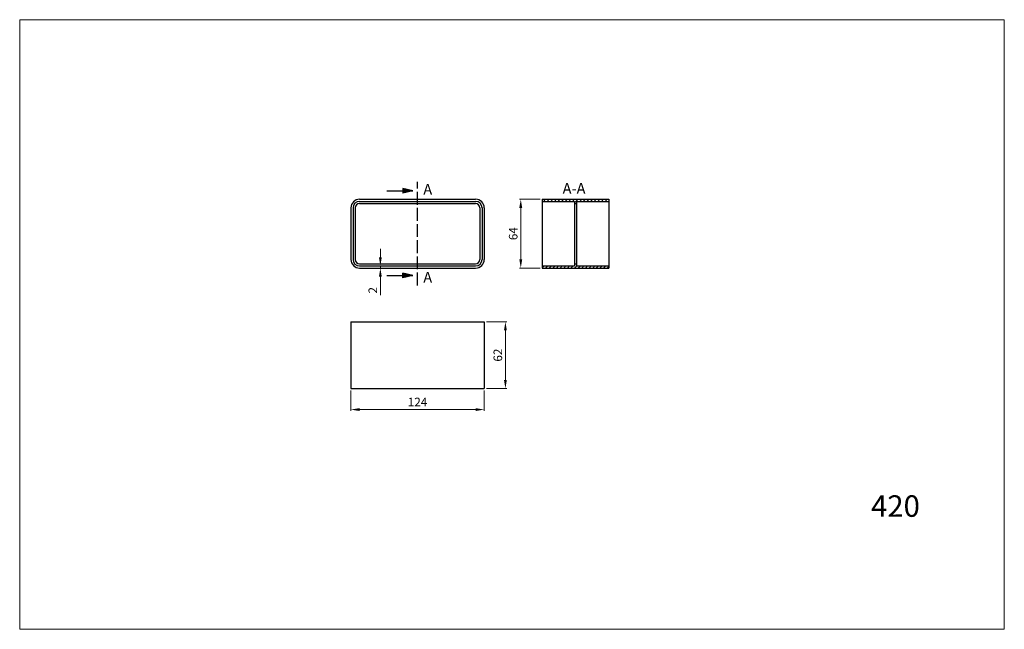
# Model space of a CAD drawing. Units: millimetres. Extents: x 867 to 1783, y 210 to 777.
import ezdxf

# ---------------------------------------------------------------- set-up
doc = ezdxf.new("R2010")
doc.units = ezdxf.units.MM
doc.linetypes.add('ACAD_ISO02W100', pattern=[15, 12, -3])
doc.dimstyles.new('Kopia ISO-25', dxfattribs={"dimtxt": 8, "dimasz": 8, "dimexe": 1.25, "dimexo": 2, "dimgap": 2, "dimtad": 1, "dimtxsty": 'Standard', "dimcen": 2.5, "dimadec": 0, "dimazin": 0, "dimtfac": 1, "dimtmove": 0, "dimatfit": 3, "dimfxl": 0, "dimlwd": 9, "dimlwe": 9, "dimarcsym": 0})
pattern_1 = [(45, (3577.9912, 8448.7322), (-1.683798, 1.683798), [])]

# ---------------------------------------------------------------- blocks, each defined once
blk = doc.blocks.new('*D6')
at = {"color": 0, "lineweight": 9}
for p, q in [((1175.47, 432.19), (1175.47, 413.29)), ((1299.47, 432.19), (1299.47, 413.29)), ((1183.47, 414.54), (1291.47, 414.54))]:
    blk.add_line(p, q, dxfattribs=at)
at = {"color": 0}
for points in [[(1183.47, 415.87), (1183.47, 413.21), (1175.47, 414.54)], [(1291.47, 415.87), (1291.47, 413.21), (1299.47, 414.54)]]:
    blk.add_solid(points, dxfattribs=at)
at = {"layer": 'Defpoints', "color": 0}
for p in [(1175.47, 434.19), (1299.47, 434.19), (1299.47, 414.54)]:
    blk.add_point(p, dxfattribs=at)
at = {"color": 0, "lineweight": 9, "insert": (1237.47, 420.54), "char_height": 8, "attachment_point": 5}
blk.add_mtext('124', dxfattribs=at)
blk = doc.blocks.new('*D7')
at = {"color": 0, "lineweight": 9}
for p, q in [((1301.47, 496.19), (1320.44, 496.19)), ((1319.19, 488.19), (1319.19, 442.19)), ((1301.47, 434.19), (1320.44, 434.19))]:
    blk.add_line(p, q, dxfattribs=at)
at = {"color": 0}
for points in [[(1317.86, 488.19), (1320.52, 488.19), (1319.19, 496.19)], [(1317.86, 442.19), (1320.52, 442.19), (1319.19, 434.19)]]:
    blk.add_solid(points, dxfattribs=at)
at = {"layer": 'Defpoints', "color": 0}
for p in [(1299.47, 496.19), (1299.47, 434.19), (1319.19, 434.19)]:
    blk.add_point(p, dxfattribs=at)
at = {"color": 0, "lineweight": 9, "insert": (1313.19, 465.19), "char_height": 8, "attachment_point": 5, "rotation": 90}
blk.add_mtext('62', dxfattribs=at)
blk = doc.blocks.new('*D8')
at = {"color": 0, "lineweight": 9}
for p, q in [((1351.47, 610.19), (1332.22, 610.19)), ((1333.47, 602.19), (1333.47, 554.19)), ((1351.47, 546.19), (1332.22, 546.19))]:
    blk.add_line(p, q, dxfattribs=at)
at = {"color": 0}
for points in [[(1332.13, 602.19), (1334.8, 602.19), (1333.47, 610.19)], [(1332.13, 554.19), (1334.8, 554.19), (1333.47, 546.19)]]:
    blk.add_solid(points, dxfattribs=at)
at = {"layer": 'Defpoints', "color": 0}
for p in [(1353.47, 610.19), (1333.47, 546.19), (1353.47, 546.19)]:
    blk.add_point(p, dxfattribs=at)
at = {"color": 0, "lineweight": 9, "insert": (1327.47, 578.19), "char_height": 8, "attachment_point": 5, "rotation": 90}
blk.add_mtext('64', dxfattribs=at)
blk = doc.blocks.new('*D9')
at = {"color": 0, "lineweight": 9}
for p, q in [((1202.87, 556.19), (1202.87, 564.19)), ((1185.47, 548.19), (1204.12, 548.19)), ((1185.47, 546.19), (1204.12, 546.19)), ((1202.87, 548.19), (1202.87, 546.19)), ((1202.87, 538.19), (1202.87, 520.86))]:
    blk.add_line(p, q, dxfattribs=at)
at = {"color": 0}
for points in [[(1201.54, 556.19), (1204.2, 556.19), (1202.87, 548.19)], [(1201.54, 538.19), (1204.2, 538.19), (1202.87, 546.19)]]:
    blk.add_solid(points, dxfattribs=at)
at = {"layer": 'Defpoints', "color": 0}
for p in [(1183.47, 548.19), (1183.47, 546.19), (1202.87, 546.19)]:
    blk.add_point(p, dxfattribs=at)
at = {"color": 0, "lineweight": 9, "insert": (1196.87, 525.52), "char_height": 8, "attachment_point": 5, "rotation": 90}
blk.add_mtext('2', dxfattribs=at)

msp = doc.modelspace()

# ---------------------------------------------------------------- hatches: boundary and pattern name
at = {"lineweight": 25}
h = msp.add_hatch(color=256, dxfattribs=at)
h.paths.add_polyline_path([(1233.154, 618.018), (1223.853, 620.254), (1223.853, 618.018)])
h.paths.add_polyline_path([(1233.154, 618.018), (1223.853, 618.018), (1223.853, 615.782)])
at = {"lineweight": 9}
h = msp.add_hatch(dxfattribs=at)
h.set_pattern_fill('LINE', color=256, scale=0.75, angle=45, style=0)
h.set_pattern_definition(pattern_1)
h.paths.add_polyline_path([(1415.466, 610.191), (1353.466, 610.191), (1353.466, 608.191), (1383.466, 608.191), (1383.466, 606.191), (1385.466, 606.191), (1385.466, 608.191), (1415.466, 608.191)])
h = msp.add_hatch(dxfattribs=at)
h.set_pattern_fill('LINE', color=256, scale=0.75, angle=45, style=0)
h.set_pattern_definition(pattern_1)
h.paths.add_polyline_path([(1415.466, 548.191), (1385.466, 548.191), (1385.466, 550.191), (1383.466, 550.191), (1383.466, 548.191), (1353.466, 548.191), (1353.466, 546.191), (1415.466, 546.191)])
at = {"lineweight": 25}
h = msp.add_hatch(color=256, dxfattribs=at)
h.paths.add_polyline_path([(1223.853, 539.185), (1223.853, 536.948), (1233.154, 539.185)])
h.paths.add_polyline_path([(1223.853, 541.421), (1223.853, 539.185), (1233.154, 539.185)])

# ---------------------------------------------------------------- linework, layer by layer
at = {"lineweight": 9}
for p, q in [((867.36, 777.234), (1783.268, 777.234)), ((867.36, 777.234), (867.36, 210.125)), ((867.36, 777.234), (1783.268, 777.234)), ((1783.268, 210.125), (1783.268, 777.234)), ((867.36, 210.125), (1783.268, 210.125)), ((867.36, 210.125), (1783.268, 210.125))]:
    msp.add_line(p, q, dxfattribs=at)
at = {"linetype": 'ACAD_ISO02W100', "lineweight": 25}
msp.add_line((1237.466, 530.087), (1237.466, 626.294), dxfattribs=at)
at = {"lineweight": 25}
for p, q in [((1208.851, 618.018), (1233.154, 618.018)), ((1233.154, 618.018), (1223.853, 620.254)), ((1223.853, 620.254), (1223.853, 615.782)), ((1233.154, 618.018), (1223.853, 615.782)), ((1183.466, 610.191), (1291.466, 610.191)), ((1183.466, 608.191), (1291.466, 608.191)), ((1183.466, 606.191), (1291.466, 606.191)), ((1353.466, 610.191), (1415.466, 610.191)), ((1353.466, 610.191), (1353.466, 546.191)), ((1353.466, 608.191), (1383.466, 608.191)), ((1383.466, 608.191), (1383.466, 548.191)), ((1383.466, 606.191), (1385.466, 606.191)), ((1385.466, 608.191), (1415.466, 608.191)), ((1385.466, 608.191), (1385.466, 548.191)), ((1415.466, 610.191), (1415.466, 546.191)), ((1175.466, 602.191), (1175.466, 554.191)), ((1177.466, 602.191), (1177.466, 554.191)), ((1179.466, 602.191), (1179.466, 566.714)), ((1295.466, 602.191), (1295.466, 566.714)), ((1297.466, 602.191), (1297.466, 554.191)), ((1299.466, 602.191), (1299.466, 554.191)), ((1179.466, 568.128), (1179.466, 554.191)), ((1295.466, 568.128), (1295.466, 554.191)), ((1183.466, 550.191), (1291.466, 550.191)), ((1383.466, 550.191), (1385.466, 550.191)), ((1183.466, 548.191), (1291.466, 548.191)), ((1183.466, 546.191), (1291.466, 546.191)), ((1223.853, 536.948), (1223.853, 541.421)), ((1233.154, 539.185), (1223.853, 541.421)), ((1353.466, 548.191), (1383.466, 548.191)), ((1353.466, 546.191), (1415.466, 546.191)), ((1385.466, 548.191), (1415.466, 548.191)), ((1208.851, 539.185), (1233.154, 539.185)), ((1233.154, 539.185), (1223.853, 536.948)), ((1175.466, 496.191), (1175.466, 434.191)), ((1175.466, 496.191), (1299.466, 496.191)), ((1299.466, 496.191), (1299.466, 434.191)), ((1175.466, 434.191), (1299.466, 434.191))]:
    msp.add_line(p, q, dxfattribs=at)
for centre, radius, start, end in [((1183.466, 602.191), 8, 90, 180), ((1183.466, 602.191), 6, 90, 180), ((1183.466, 602.191), 4, 90, 180), ((1291.466, 602.191), 8, 0, 90), ((1291.466, 602.191), 6, 0, 90), ((1291.466, 602.191), 4, 0, 90), ((1183.466, 554.191), 8, 180, 270), ((1183.466, 554.191), 6, 180, 270), ((1183.466, 554.191), 4, 180, 270), ((1291.466, 554.191), 8, 270, 0), ((1291.466, 554.191), 6, 270, 0), ((1291.466, 554.191), 4, 270, 0)]:
    msp.add_arc(centre, radius, start, end, dxfattribs=at)

# ---------------------------------------------------------------- texts
at = {"lineweight": 9}
msp.add_text('420', height=20, dxfattribs=at).set_placement((1659.314, 314.786))
at = {"lineweight": 25, "char_height": 10, "width": 160.89982, "attachment_point": 1}
for s, insert in [('{\\Ftxt.shx|c238;A}', (1242.786, 624.421)), ('{\\Ftxt.shx|c238;A-A}', (1372.365, 625.274)), ('{\\Ftxt.shx|c238;A}', (1242.786, 542.49))]:
    msp.add_mtext(s, dxfattribs=dict(at, insert=insert))

# ---------------------------------------------------------------- dimensions: what is measured, and where the dimension line sits
at = {"lineweight": 9}
for base, p1, p2, picture, middle in [((1333.466, 546.191), (1353.466, 610.191), (1353.466, 546.191), '*D8', (1327.466, 578.191)), ((1202.869, 546.191), (1183.466, 548.191), (1183.466, 546.191), '*D9', (1196.869, 525.524)), ((1319.189, 434.191), (1299.466, 496.191), (1299.466, 434.191), '*D7', (1313.189, 465.191))]:
    dim = msp.add_linear_dim(base=base, p1=p1, p2=p2, angle=90, dimstyle='Kopia ISO-25', dxfattribs=at)
    dim.commit()
    dim.dimension.update_dxf_attribs({"geometry": picture, "text_midpoint": middle})
dim = msp.add_linear_dim(base=(1299.466, 414.541), p1=(1175.466, 434.191), p2=(1299.466, 434.191), dimstyle='Kopia ISO-25', dxfattribs=at)
dim.commit()
dim.dimension.update_dxf_attribs({"geometry": '*D6', "text_midpoint": (1237.466, 420.541)})

doc.saveas('drawing.dxf')
